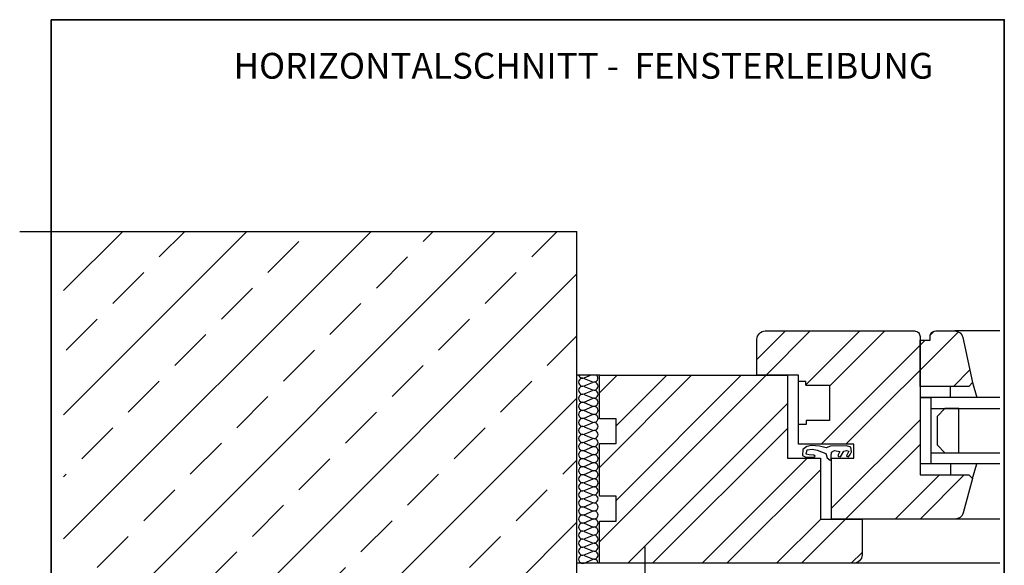
# Paper-space layout 'Fensterlei. SF+Stl.A' of a CAD drawing. Units: millimetres. Extents: x 5 to 196, y 0 to 285.
# Drawn here: x 5 to 196, y 179 to 285 of the extents above; entities that cross this region are included whole.
import ezdxf

# ---------------------------------------------------------------- set-up
doc = ezdxf.new("R2010")
doc.units = ezdxf.units.MM
doc.header["$LTSCALE"] = 0.1
doc.layers.get('0').update_dxf_attribs({"lineweight": 35})
doc.layers.add('Detail', color=7, linetype='Continuous', lineweight=25)
doc.layers.add('Schrift_05', color=7, linetype='Continuous', lineweight=35)
doc.styles.add('Arial', font='arial.ttf')
pattern_1 = [(45, (-850.773, -562.95), (-7.22801, 7.22801), []), (45, (-845.954, -562.95), (-7.22801, 7.22801), [])]

psp = doc.layouts.new('Fensterlei. SF+Stl.A')

# ---------------------------------------------------------------- hatches: boundary and pattern name
at = {"layer": 'Detail'}
h = psp.add_hatch(dxfattribs=at)
h.set_pattern_fill('ANSI33', color=256, scale=2.682927)
h.set_pattern_definition([(45, (-781.412, 1003.578), (-12.04669, 12.04669), []), (45, (-769.366, 1003.578), (-12.04669, 12.04669), [8.5183, -4.25915])])
h.paths.add_polyline_path([(112.8, 243.58), (13.17, 243.58), (13.17, 136.26), (112.8, 136.26)])
h = psp.add_hatch(dxfattribs=at)
h.set_pattern_fill('ANSI32', color=256, scale=1.073171, style=0)
h.set_pattern_definition(pattern_1)
h.paths.add_polyline_path([(161.85, 206.91), (157.28, 206.91), (157.28, 206.11), (155.81, 206.11), (155.81, 202.27), (166.55, 202.27), (166.55, 199.6), (162.25, 199.6), (162.25, 187.77), (186.24, 187.77, 0.338048), (187.8, 188.96), (189.61, 195.61), (188.88, 196.34), (179.42, 196.34), (179.42, 223.19, 0.414214), (178.35, 224.26), (149.37, 224.26, 0.414214), (147.76, 222.65), (147.76, 215.68), (155.81, 215.68), (155.81, 214.52), (157.27, 214.52), (157.27, 213.72), (161.85, 213.73)])
h.paths.add_polyline_path([(187.74, 222.99, 0.353796), (186.17, 224.26), (182.46, 224.26, 0.414214), (181.38, 223.19), (181.38, 222.51), (179.42, 222.51), (179.42, 213.51), (188.88, 213.51), (189.61, 214.24)], flags=17)
h = psp.add_hatch(dxfattribs=at)
h.set_pattern_fill('ANSI32', color=256, scale=1.073171, style=0)
h.set_pattern_definition(pattern_1)
h.paths.add_polyline_path([(160.1, 199.6), (153.66, 199.6), (153.66, 215.68), (147.76, 215.68), (117.18, 215.68), (117.18, 207.23), (120.4, 207.23), (120.4, 202.4), (117.18, 202.4), (117.18, 192.21), (120.4, 192.21), (120.4, 187.38), (117.18, 187.38), (117.18, 179.19), (166.54, 179.19, 0.414214), (168.15, 180.8), (168.15, 187.77), (162.25, 187.77), (160.1, 187.77)])

# ---------------------------------------------------------------- linework, layer by layer
psp.add_lwpolyline([(10.77, 284.66), (195.77, 284.66), (195.77, 0), (10.77, 0)], close=True)
for p, q in [((4.66, 243.58), (112.8, 243.58)), ((112.8, 136.26), (112.8, 243.58)), ((194.87, 224.26), (186.17, 224.26)), ((117.18, 215.68), (112.8, 215.68)), ((114.21, 215.16), (115.46, 215.68)), ((114.21, 215.06), (115.85, 214.38)), ((114.21, 213.6), (115.85, 214.28)), ((155.81, 214.52), (157.27, 214.52)), ((157.27, 213.72), (157.27, 214.52)), ((189.61, 214.24), (190.45, 211.36)), ((114.21, 213.5), (115.85, 212.82)), ((114.21, 212.04), (115.85, 212.72)), ((157.27, 213.72), (161.85, 213.73)), ((185.32, 211.36), (185.32, 213.51)), ((114.21, 211.93), (115.85, 211.26)), ((114.21, 210.47), (115.85, 211.15)), ((114.21, 210.37), (115.85, 209.69)), ((181.57, 211.36), (179.42, 211.36)), ((179.42, 211.36), (181.57, 211.36)), ((181.57, 198.48), (181.57, 211.36)), ((114.21, 208.91), (115.85, 209.59)), ((114.21, 208.81), (115.85, 208.13)), ((114.21, 207.35), (115.85, 208.03)), ((114.21, 207.25), (115.85, 206.57)), ((114.21, 205.79), (115.85, 206.47)), ((114.21, 205.69), (115.85, 205.01)), ((114.21, 204.23), (115.85, 204.91)), ((114.21, 204.13), (115.85, 203.45)), ((114.21, 202.67), (115.85, 203.34)), ((114.21, 202.56), (115.85, 201.88)), ((114.21, 201.1), (115.85, 201.78)), ((114.21, 201), (115.85, 200.32)), ((114.21, 199.54), (115.85, 200.22)), ((114.21, 199.44), (115.85, 198.76)), ((114.21, 197.98), (115.85, 198.66)), ((114.21, 197.88), (115.85, 197.2)), ((114.21, 196.42), (115.85, 197.1)), ((181.57, 198.48), (179.42, 198.48)), ((185.32, 198.48), (185.32, 196.34)), ((189.61, 195.61), (190.45, 198.48)), ((114.21, 196.32), (115.85, 195.64)), ((114.21, 194.86), (115.85, 195.54)), ((114.21, 194.75), (115.85, 194.08)), ((114.21, 193.29), (115.85, 193.97)), ((114.21, 193.19), (115.85, 192.51)), ((114.21, 191.73), (115.85, 192.41)), ((114.21, 191.63), (115.85, 190.95)), ((114.21, 190.17), (115.85, 190.85)), ((114.21, 190.07), (115.85, 189.39)), ((114.21, 188.61), (115.85, 189.29)), ((114.21, 188.51), (115.85, 187.83)), ((114.21, 187.05), (115.85, 187.73)), ((194.87, 187.77), (186.24, 187.77)), ((114.21, 186.95), (115.85, 186.27)), ((114.21, 185.49), (115.85, 186.17)), ((114.21, 185.38), (115.85, 184.71)), ((114.21, 183.92), (115.85, 184.6)), ((114.21, 183.82), (115.85, 183.14)), ((114.21, 182.36), (115.85, 183.04)), ((114.21, 182.26), (115.85, 181.58)), ((126.05, 173.98), (126.05, 182.41)), ((114.21, 180.8), (115.85, 181.48)), ((114.21, 180.7), (115.85, 180.02)), ((114.21, 179.24), (115.85, 179.92)), ((117.18, 179.19), (112.8, 179.19)), ((194.87, 179.19), (166.54, 179.19))]:
    psp.add_line(p, q, dxfattribs=at)
for points in [[(166.55, 199.6), (166.55, 202.27), (155.81, 202.27), (155.81, 215.68), (147.76, 215.68), (147.76, 222.65, -0.414214), (149.37, 224.26), (178.35, 224.26, -0.414214), (179.42, 223.19), (179.42, 196.34), (188.88, 196.34), (189.61, 195.61), (187.8, 188.96, -0.338048), (186.24, 187.77), (162.25, 187.77), (162.25, 199.6)], [(179.42, 222.51), (181.38, 222.51), (181.38, 223.19, -0.414214), (182.46, 224.26), (186.17, 224.26, -0.353796), (187.74, 222.99), (189.61, 214.24), (188.88, 213.51), (179.42, 213.51)], [(153.66, 215.68), (153.66, 199.6), (160.1, 199.6), (160.1, 187.77), (168.15, 187.77), (168.15, 180.8, -0.414214), (166.54, 179.19), (117.18, 179.19), (117.18, 187.38), (120.4, 187.38), (120.4, 192.21), (117.18, 192.21), (117.18, 202.4), (120.4, 202.4), (120.4, 207.23), (117.18, 207.23), (117.18, 215.68)]]:
    psp.add_lwpolyline(points, format="xyb", close=True, dxfattribs=at)
for points in [[(161.85, 213.73), (161.85, 206.91), (157.28, 206.91), (157.28, 206.11), (155.81, 206.11)], [(181.57, 209.22), (194.87, 209.22)], [(181.57, 200.63), (194.87, 200.63)]]:
    psp.add_lwpolyline(points, dxfattribs=at)
at = {"layer": 'Detail', "flags": 128}
for points in [[(194.87, 211.36), (181.57, 211.36)], [(194.87, 198.48), (181.57, 198.48)]]:
    psp.add_lwpolyline(points, dxfattribs=at)
at = {"layer": 'Detail'}
psp.add_lwpolyline([(184.25, 200.63), (186.93, 200.63), (186.93, 209.22), (184.25, 209.22), (182.73, 207.7), (182.73, 202.15)], close=True, dxfattribs=at)
at = {"layer": 'Detail', "flags": 128}
psp.add_lwpolyline([(165.58, 200.92), (165.13, 200.03), (165.13, 199.99), (165.5, 199.82), (165.85, 200.31), (166.14, 200.82), (165.99, 201.73), (165.16, 201.99), (162.05, 201.9), (161.22, 201.56), (159.87, 201.92), (158.33, 202.04), (157.45, 201.85), (156.69, 201.27), (156.62, 200.1), (157.09, 199.85), (158.78, 199.75), (159.05, 199.95), (158.81, 200.17), (157.89, 200.22), (157.34, 200.38), (157.51, 201.22), (158.46, 201.33), (159.42, 201.14), (161.15, 200.49), (161.37, 199.68), (161.98, 199.17), (161.98, 199.17), (162.15, 199.3), (162.15, 199.94), (162.24, 200.73), (162.78, 201.07), (163.83, 200.9), (163.43, 200.08), (163.59, 199.92), (163.96, 199.85), (164.62, 200.95), (165.13, 201.07)], close=True, dxfattribs=at)
at = {"layer": 'Detail'}
for centre, start, end in [((113.93, 214.33), 69.2, 290.8), ((113.93, 215.89), 195.8461, 290.8), ((116.13, 215.11), 249.2, 46.631), ((116.13, 213.55), 249.2, 110.8), ((113.93, 212.77), 69.2, 290.8), ((116.13, 211.99), 249.2, 110.8), ((113.93, 211.2), 69.2, 290.8), ((113.93, 209.64), 69.2, 290.8), ((116.13, 210.42), 0, 110.8), ((116.13, 210.42), 249.2, 0), ((113.93, 208.08), 69.2, 290.8), ((116.13, 208.86), 249.2, 110.8), ((113.93, 206.52), 69.2, 290.8), ((116.13, 207.3), 249.2, 110.8), ((116.13, 205.74), 249.2, 110.8), ((113.93, 204.96), 69.2, 290.8), ((116.13, 204.18), 249.2, 110.8), ((113.93, 203.4), 69.2, 290.8), ((113.93, 201.83), 69.2, 290.8), ((116.13, 202.61), 249.2, 110.8), ((113.93, 200.27), 69.2, 290.8), ((116.13, 201.05), 249.2, 110.8), ((113.93, 198.71), 69.2, 290.8), ((116.13, 199.49), 249.2, 110.8), ((113.93, 197.15), 69.2, 290.8), ((116.13, 197.93), 249.2, 110.8), ((116.13, 196.37), 249.2, 110.8), ((113.93, 195.59), 69.2, 290.8), ((116.13, 194.81), 0, 110.8), ((113.93, 194.02), 69.2, 290.8), ((113.93, 192.46), 69.2, 290.8), ((116.13, 194.81), 249.2, 0), ((116.13, 193.24), 249.2, 110.8), ((113.93, 190.9), 69.2, 290.8), ((116.13, 191.68), 249.2, 110.8), ((113.93, 189.34), 69.2, 290.8), ((116.13, 190.12), 249.2, 110.8), ((116.13, 188.56), 249.2, 110.8), ((113.93, 187.78), 69.2, 290.8), ((116.13, 187), 249.2, 110.8), ((113.93, 186.22), 69.2, 290.8), ((113.93, 184.65), 69.2, 290.8), ((116.13, 185.44), 249.2, 110.8), ((113.93, 183.09), 69.2, 290.8), ((116.13, 183.87), 249.2, 110.8), ((113.93, 181.53), 69.2, 290.8), ((116.13, 182.31), 249.2, 110.8), ((113.93, 179.97), 69.2, 290.8), ((116.13, 180.75), 249.2, 110.8), ((116.13, 179.19), 0, 110.8)]:
    psp.add_arc(centre, 0.781, start, end, dxfattribs=at)

# ---------------------------------------------------------------- texts
at = {"layer": 'Schrift_05', "insert": (181.96, 275.72), "char_height": 5, "attachment_point": 6, "style": 'Arial'}
psp.add_mtext_dynamic_manual_height_columns('HORIZONTALSCHNITT -  FENSTERLEIBUNG', width=878.5271, gutter_width=12.5, heights=[0], dxfattribs=at)

doc.saveas('drawing.dxf')
